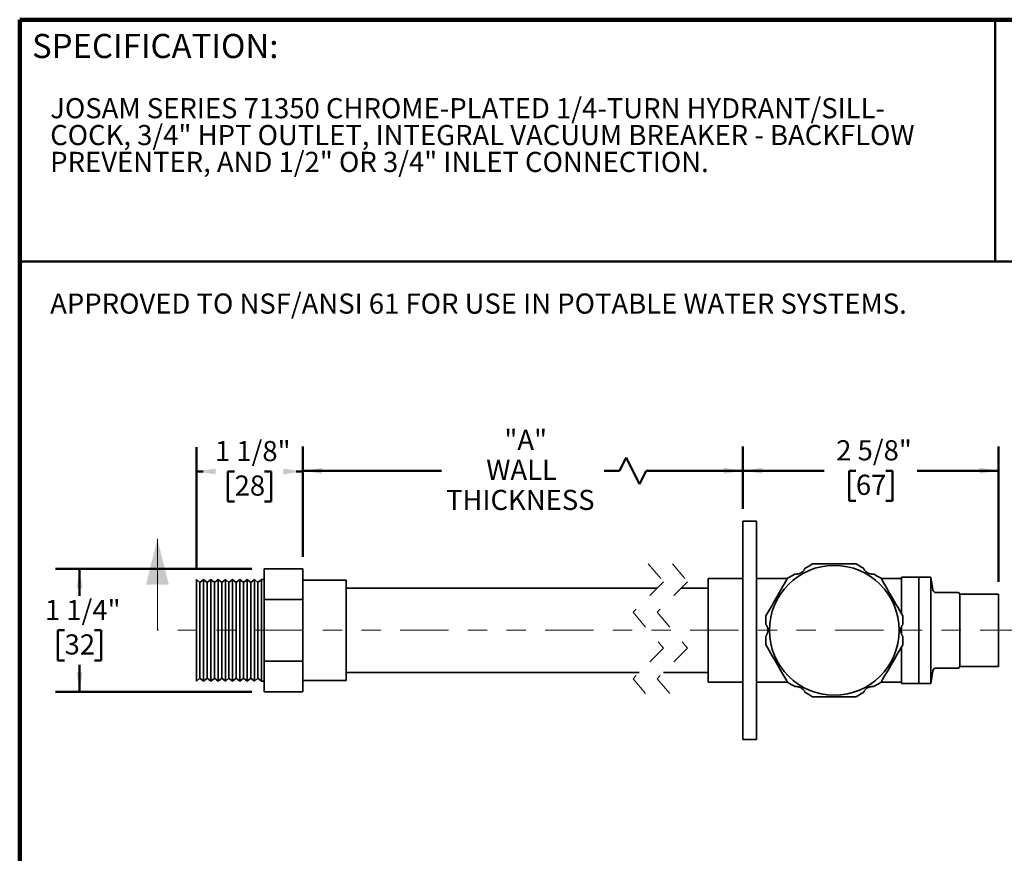
# Model space of a CAD drawing. Units: inches. Extents: x 0.1 to 8.4, y 0.1 to 10.9.
# Drawn here: x 0.4 to 5.5, y 6.6 to 10.9 of the extents above; entities that cross this region are included whole.
import ezdxf

# ---------------------------------------------------------------- set-up
doc = ezdxf.new("R2010")
doc.units = ezdxf.units.IN
doc.header["$MEASUREMENT"] = 0
doc.linetypes.add('HIDDEN', pattern=[0.075, 0.05, -0.025])
doc.linetypes.add('PHANTOM', pattern=[0.5, 0.25, -0.05, 0.05, -0.05, 0.05, -0.05])
doc.layers.add('WALL', color=7, linetype='Continuous', lineweight=50)
doc.styles.add('SLDTEXTSTYLE1', font='TXT', dxfattribs={"width": 0.605})
doc.dimstyles.new('SLDDIMSTYLE0', dxfattribs={"dimtxt": 0.101115, "dimasz": 0.1, "dimexe": 0, "dimexo": 0.0625, "dimgap": 0.025279, "dimtad": 0, "dimtih": 1, "dimtoh": 1, "dimdec": 6, "dimlfac": 2, "dimrnd": 1e-09, "dimzin": 12, "dimdsep": 46, "dimlunit": 5, "dimtxsty": 'SLDTEXTSTYLE1', "dimsah": 1, "dimcen": 0.09, "dimadec": 0, "dimazin": 3, "dimtfac": 1, "dimtdec": 3, "dimtofl": 0, "dimtmove": 0, "dimatfit": 3, "dimfxl": 0, "dimfrac": 2, "dimtolj": 1, "dimtzin": 12, "dimarcsym": 0})
doc.dimstyles.new('SLDDIMSTYLE1', dxfattribs={"dimtxt": 0.101115, "dimasz": 0.1, "dimexe": 0, "dimexo": 0.0625, "dimgap": 0.025279, "dimtad": 0, "dimtih": 1, "dimtoh": 1, "dimdec": 1, "dimlfac": 2, "dimrnd": 1e-09, "dimzin": 12, "dimdsep": 46, "dimlunit": 5, "dimtxsty": 'SLDTEXTSTYLE1', "dimsah": 1, "dimcen": 0.09, "dimadec": 0, "dimazin": 3, "dimtfac": 1, "dimtdec": 3, "dimtofl": 0, "dimtmove": 0, "dimatfit": 3, "dimfxl": 0, "dimfrac": 2, "dimtolj": 1, "dimtzin": 12, "dimarcsym": 0})
doc.dimstyles.new('SLDDIMSTYLE2', dxfattribs={"dimtxt": 0.101115, "dimasz": 0.1, "dimexe": 0, "dimexo": 0.0625, "dimgap": 0.025279, "dimtad": 0, "dimtih": 1, "dimtoh": 1, "dimdec": 6, "dimlfac": 2, "dimrnd": 1e-09, "dimzin": 12, "dimdsep": 46, "dimlunit": 5, "dimtxsty": 'SLDTEXTSTYLE1', "dimsah": 1, "dimcen": 0.09, "dimadec": 0, "dimazin": 3, "dimtfac": 1, "dimtdec": 3, "dimtofl": 0, "dimtmove": 0, "dimatfit": 3, "dimfxl": 0, "dimfrac": 2, "dimtolj": 1, "dimtzin": 12, "dimarcsym": 0})
doc.dimstyles.new('SLDDIMSTYLE3', dxfattribs={"dimtxt": 0.101115, "dimasz": 0.1, "dimexe": 0, "dimexo": 0.0625, "dimgap": 0.025279, "dimtad": 0, "dimtih": 1, "dimtoh": 1, "dimdec": 6, "dimlfac": 2, "dimrnd": 1e-09, "dimzin": 12, "dimdsep": 46, "dimlunit": 5, "dimtxsty": 'SLDTEXTSTYLE1', "dimsah": 1, "dimcen": 0.09, "dimadec": 0, "dimazin": 3, "dimtfac": 1, "dimtdec": 3, "dimtofl": 0, "dimtmove": 0, "dimatfit": 3, "dimfxl": 0, "dimfrac": 2, "dimtolj": 1, "dimtzin": 12, "dimarcsym": 0})

# ---------------------------------------------------------------- blocks, each defined once
blk = doc.blocks.new('_D')
at = {"layer": 'WALL'}
for p, q in [((4.1399, 8.4066), (4.1399, 8.7298)), ((5.4624, 8.0291), (5.4624, 8.7298)), ((4.1399, 8.6048), (4.5604, 8.6048)), ((4.724, 8.6048), (4.6893, 8.6048)), ((4.6893, 8.6048), (4.6893, 8.4496)), ((4.8783, 8.6048), (4.913, 8.6048)), ((4.913, 8.6048), (4.913, 8.4496)), ((5.4624, 8.6048), (5.0419, 8.6048)), ((4.6893, 8.4496), (4.724, 8.4496)), ((4.913, 8.4496), (4.8783, 8.4496))]:
    blk.add_line(p, q, dxfattribs=at)
for points in [[(4.1399, 8.6048), (4.2399, 8.5898), (4.2399, 8.6198)], [(5.4624, 8.6048), (5.3624, 8.6198), (5.3624, 8.5898)]]:
    blk.add_solid(points, dxfattribs=at)
at = {"layer": 'WALL', "char_height": 0.10417, "attachment_point": 1, "style": 'SLDTEXTSTYLE1'}
for s, insert in [('2 5/8"', (4.6222, 8.7623)), ('67', (4.724, 8.5838))]:
    blk.add_mtext(s, dxfattribs=dict(at, insert=insert))
blk = doc.blocks.new('_D_1')
at = {"layer": 'WALL'}
for p, q in [((1.8624, 8.1591), (1.8624, 8.7293)), ((4.1399, 8.4066), (4.1399, 8.7293)), ((3.5358, 8.6738), (3.5011, 8.6043)), ((3.6053, 8.5349), (3.5358, 8.6738)), ((1.8624, 8.6043), (2.5807, 8.6043)), ((3.5011, 8.6043), (3.4217, 8.6043)), ((3.64, 8.6043), (3.6053, 8.5349)), ((4.1399, 8.6043), (3.64, 8.6043))]:
    blk.add_line(p, q, dxfattribs=at)
for points in [[(1.8624, 8.6043), (1.9624, 8.5893), (1.9624, 8.6193)], [(4.1399, 8.6043), (4.0399, 8.6193), (4.0399, 8.5893)]]:
    blk.add_solid(points, dxfattribs=at)
at = {"layer": 'WALL', "char_height": 0.10417, "attachment_point": 1, "style": 'SLDTEXTSTYLE1'}
for s, insert in [('"A"', (2.9055, 8.8163)), ('WALL', (2.8121, 8.661)), ('THICKNESS', (2.6038, 8.5057))]:
    blk.add_mtext(s, dxfattribs=dict(at, insert=insert))
blk = doc.blocks.new('_D_2')
at = {"layer": 'WALL'}
for p, q in [((1.3124, 8.1041), (1.3124, 8.7259)), ((1.8624, 8.1591), (1.8624, 8.7259)), ((1.3124, 8.6009), (1.3467, 8.6009)), ((1.5103, 8.6009), (1.4755, 8.6009)), ((1.4755, 8.6009), (1.4755, 8.4456)), ((1.6646, 8.6009), (1.6993, 8.6009)), ((1.6993, 8.6009), (1.6993, 8.4456)), ((1.8624, 8.6009), (1.8281, 8.6009)), ((1.4755, 8.4456), (1.5103, 8.4456)), ((1.6993, 8.4456), (1.6646, 8.4456))]:
    blk.add_line(p, q, dxfattribs=at)
for points in [[(1.3124, 8.6009), (1.4124, 8.5859), (1.4124, 8.6159)], [(1.8624, 8.6009), (1.7624, 8.6159), (1.7624, 8.5859)]]:
    blk.add_solid(points, dxfattribs=at)
at = {"layer": 'WALL', "char_height": 0.10417, "attachment_point": 1, "style": 'SLDTEXTSTYLE1'}
for s, insert in [('1 1/8"', (1.4084, 8.7583)), ('28', (1.5103, 8.5799))]:
    blk.add_mtext(s, dxfattribs=dict(at, insert=insert))
blk = doc.blocks.new('_D_3')
at = {"layer": 'WALL'}
for p, q in [((1.5999, 8.0966), (0.583, 8.0966)), ((0.708, 8.0966), (0.708, 7.9575)), ((0.6308, 7.7791), (0.5961, 7.7791)), ((0.5961, 7.7791), (0.5961, 7.6238)), ((0.7852, 7.7791), (0.8199, 7.7791)), ((0.8199, 7.7791), (0.8199, 7.6238)), ((0.5961, 7.6238), (0.6308, 7.6238)), ((0.708, 7.4615), (0.708, 7.6006)), ((0.8199, 7.6238), (0.7852, 7.6238)), ((1.5999, 7.4615), (0.583, 7.4615))]:
    blk.add_line(p, q, dxfattribs=at)
for points in [[(0.708, 8.0966), (0.693, 7.9966), (0.723, 7.9966)], [(0.708, 7.4615), (0.723, 7.5615), (0.693, 7.5615)]]:
    blk.add_solid(points, dxfattribs=at)
at = {"layer": 'WALL', "char_height": 0.10417, "attachment_point": 1, "style": 'SLDTEXTSTYLE1'}
for s, insert in [('1 1/4"', (0.529, 7.9365)), ('32', (0.6308, 7.7581))]:
    blk.add_mtext(s, dxfattribs=dict(at, insert=insert))

msp = doc.modelspace()

# ---------------------------------------------------------------- linework, layer by layer
at = {"color": 7, "linetype": 'Continuous', "lineweight": 100}
for p in [(8.3984375, 10.9375), (0.3984375, 0.0625)]:
    msp.add_line(p, (0.3984375, 10.9375), dxfattribs=at)
at = {"color": 7, "linetype": 'Continuous', "lineweight": 50}
for p, q in [((5.4453125, 10.9375), (5.4453125, 9.6875)), ((0.3984375, 9.6875), (8.3984375, 9.6875))]:
    msp.add_line(p, q, dxfattribs=at)
at = {"color": 7, "linetype": 'Continuous', "lineweight": 35}
for p, q in [((4.20991533, 8.3440678), (4.13991536, 8.3440678)), ((4.13991536, 7.95191072), (4.13991536, 8.3440678)), ((4.20991533, 7.95191072), (4.20991533, 8.3440678)), ((4.72452297, 8.12281778), (4.50030787, 8.12281778)), ((1.66241985, 8.09661044), (1.66241985, 7.93783912)), ((1.66241985, 8.09661044), (1.86241983, 8.09661044)), ((1.86241983, 8.09661044), (1.86241983, 7.93783912)), ((5.04991549, 8.05406779), (4.95991541, 8.05406779)), ((4.95991541, 8.05406779), (4.95991541, 7.86470569)), ((5.1124153, 8.05406779), (5.04991549, 8.05406779)), ((5.04991549, 7.5040678), (5.04991549, 8.05406779)), ((5.12182562, 7.98819657), (5.1124153, 8.05406779)), ((5.1124153, 7.5040678), (5.1124153, 8.05406779)), ((1.33116968, 8.02583467), (1.31241973, 8.04156779)), ((1.31241973, 7.5165678), (1.31241973, 8.04156779)), ((1.34991991, 8.04156779), (1.33116968, 8.02583467)), ((1.33116968, 7.53230092), (1.33116968, 8.02583467)), ((1.36866986, 8.02583467), (1.34991991, 8.04156779)), ((1.34991991, 7.5165678), (1.34991991, 8.04156779)), ((1.3874198, 8.04156779), (1.36866986, 8.02583467)), ((1.36866986, 7.53230092), (1.36866986, 8.02583467)), ((1.40616975, 8.02583467), (1.3874198, 8.04156779)), ((1.3874198, 7.5165678), (1.3874198, 8.04156779)), ((1.42491969, 8.04156779), (1.40616975, 8.02583467)), ((1.40616975, 7.53230092), (1.40616975, 8.02583467)), ((1.44366993, 8.02583467), (1.42491969, 8.04156779)), ((1.42491969, 7.5165678), (1.42491969, 8.04156779)), ((1.46241987, 8.04156779), (1.44366993, 8.02583467)), ((1.44366993, 7.53230092), (1.44366993, 8.02583467)), ((1.48116981, 8.02583467), (1.46241987, 8.04156779)), ((1.46241987, 7.5165678), (1.46241987, 8.04156779)), ((1.49991976, 8.04156779), (1.48116981, 8.02583467)), ((1.48116981, 7.53230092), (1.48116981, 8.02583467)), ((1.5186697, 8.02583467), (1.49991976, 8.04156779)), ((1.49991976, 7.5165678), (1.49991976, 8.04156779)), ((1.53741964, 8.04156779), (1.5186697, 8.02583467)), ((1.5186697, 7.53230092), (1.5186697, 8.02583467)), ((1.55616988, 8.02583467), (1.53741964, 8.04156779)), ((1.53741964, 7.5165678), (1.53741964, 8.04156779)), ((1.57491982, 8.04156779), (1.55616988, 8.02583467)), ((1.55616988, 7.53230092), (1.55616988, 8.02583467)), ((1.59366977, 8.02583467), (1.57491982, 8.04156779)), ((1.57491982, 7.5165678), (1.57491982, 8.04156779)), ((1.61241971, 8.04156779), (1.59366977, 8.02583467)), ((1.59366977, 7.53230092), (1.59366977, 8.02583467)), ((1.63116965, 8.02583467), (1.61241971, 8.04156779)), ((1.61241971, 7.5165678), (1.61241971, 8.04156779)), ((1.64991989, 8.04156779), (1.63116965, 8.02583467)), ((1.63116965, 7.53230092), (1.63116965, 8.02583467)), ((1.66241985, 8.04156779), (1.64991989, 8.04156779)), ((1.64991989, 7.5165678), (1.64991989, 8.04156779)), ((2.08741974, 8.03781779), (1.86241983, 8.03781779)), ((2.08741974, 7.5203178), (2.08741974, 8.03781779)), ((3.69691572, 7.99781779), (2.08741974, 7.99781779)), ((3.95991535, 7.99781779), (3.82191579, 7.99781779)), ((4.13991536, 8.0465678), (3.95991535, 8.0465678)), ((3.95991535, 8.0465678), (3.95991535, 7.51156779)), ((4.36992828, 8.0465678), (4.20991533, 8.0465678)), ((4.95991541, 8.0465678), (4.85490241, 8.0465678)), ((4.13991536, 7.60622487), (4.13991536, 7.95191072)), ((4.20991533, 7.60622487), (4.20991533, 7.95191072)), ((5.13317514, 7.97531779), (5.24741542, 7.97531779)), ((5.46241542, 7.9665678), (5.26241544, 7.9665678)), ((5.26241544, 7.9603178), (5.26241544, 7.96656692)), ((5.26241544, 7.9603178), (5.26241544, 7.91126822)), ((5.46241542, 7.59156779), (5.46241542, 7.9665678)), ((1.66241985, 7.93783912), (1.66241985, 7.62029647)), ((1.66241985, 7.93783912), (1.86241983, 7.93783912)), ((1.86241983, 7.93783912), (1.86241983, 7.62029647)), ((5.26241544, 7.82811737), (5.26241544, 7.91126822)), ((4.2586653, 7.80906779), (4.2586653, 7.85385482)), ((4.96616539, 7.85385482), (4.96616539, 7.80906779)), ((4.95991541, 7.79802671), (4.95991541, 7.76020377)), ((5.26241544, 7.82811737), (5.26241544, 7.77906779)), ((4.2586653, 7.70428077), (4.2586653, 7.7490678)), ((4.96616539, 7.7490678), (4.96616539, 7.70428077)), ((5.26241544, 7.77906779), (5.26241544, 7.73001822)), ((4.95991541, 7.69343471), (4.95991541, 7.5040678)), ((5.26241544, 7.64686737), (5.26241544, 7.73001822)), ((5.26241544, 7.64686737), (5.26241544, 7.59781779)), ((1.66241985, 7.62029647), (1.86241983, 7.62029647)), ((1.66241985, 7.62029647), (1.66241985, 7.46152515)), ((1.86241983, 7.62029647), (1.86241983, 7.46152515)), ((4.13991536, 7.21406779), (4.13991536, 7.60622487)), ((4.20991533, 7.21406779), (4.20991533, 7.60622487)), ((5.26241544, 7.59156779), (5.26241544, 7.59781779)), ((5.26241544, 7.59156779), (5.46241542, 7.59156779)), ((2.08741974, 7.56031779), (3.60316571, 7.56031779)), ((3.7281657, 7.56031779), (3.95991535, 7.56031779)), ((5.1124153, 7.5040678), (5.12182562, 7.56993902)), ((5.24741542, 7.5828178), (5.13317514, 7.5828178)), ((1.31241973, 7.5165678), (1.33116968, 7.53230092)), ((1.33116968, 7.53230092), (1.34991991, 7.5165678)), ((1.34991991, 7.5165678), (1.36866986, 7.53230092)), ((1.36866986, 7.53230092), (1.3874198, 7.5165678)), ((1.3874198, 7.5165678), (1.40616975, 7.53230092)), ((1.40616975, 7.53230092), (1.42491969, 7.5165678)), ((1.42491969, 7.5165678), (1.44366993, 7.53230092)), ((1.44366993, 7.53230092), (1.46241987, 7.5165678)), ((1.46241987, 7.5165678), (1.48116981, 7.53230092)), ((1.48116981, 7.53230092), (1.49991976, 7.5165678)), ((1.49991976, 7.5165678), (1.5186697, 7.53230092)), ((1.5186697, 7.53230092), (1.53741964, 7.5165678)), ((1.53741964, 7.5165678), (1.55616988, 7.53230092)), ((1.55616988, 7.53230092), (1.57491982, 7.5165678)), ((1.57491982, 7.5165678), (1.59366977, 7.53230092)), ((1.59366977, 7.53230092), (1.61241971, 7.5165678)), ((1.61241971, 7.5165678), (1.63116965, 7.53230092)), ((1.63116965, 7.53230092), (1.64991989, 7.5165678)), ((1.64991989, 7.5165678), (1.66241985, 7.5165678)), ((1.86241983, 7.5203178), (2.08741974, 7.5203178)), ((3.95991535, 7.51156779), (4.13991536, 7.51156779)), ((4.20991533, 7.51156779), (4.36992828, 7.51156779)), ((4.85490241, 7.51156779), (4.95991541, 7.51156779)), ((4.95991541, 7.5040678), (5.04991549, 7.5040678)), ((5.04991549, 7.5040678), (5.1124153, 7.5040678)), ((1.66241985, 7.46152515), (1.86241983, 7.46152515)), ((4.50030787, 7.43531781), (4.72452297, 7.43531781)), ((4.20991533, 7.21406779), (4.13991536, 7.21406779))]:
    msp.add_line(p, q, dxfattribs=at)
at = {"color": 7, "linetype": 'Continuous', "lineweight": 18}
msp.add_line((1.11086836, 7.77906779), (1.11086836, 8.25150874), dxfattribs=at)
at = {"color": 7, "linetype": 'HIDDEN', "lineweight": 18}
for p, q in [((3.65004072, 8.12281779), (3.72878088, 8.02968295)), ((3.77504072, 8.12281779), (3.85378088, 8.02968295)), ((3.72878088, 8.02968295), (3.57130056, 7.87220264)), ((3.85378088, 8.02968295), (3.69630056, 7.87220264)), ((3.57130056, 7.87220264), (3.72878088, 7.68593295)), ((3.69630056, 7.87220264), (3.85378088, 7.68593295)), ((3.72878088, 7.68593295), (3.57130056, 7.52845264)), ((3.85378088, 7.68593295), (3.69630056, 7.52845264)), ((3.57130056, 7.52845264), (3.65004072, 7.43531779)), ((3.69630056, 7.52845264), (3.77504072, 7.43531779))]:
    msp.add_line(p, q, dxfattribs=at)
at = {"color": 7, "linetype": 'PHANTOM', "lineweight": 18}
msp.add_line((5.61642607, 7.77906779), (1.11086836, 7.77906779), dxfattribs=at)
at = {"color": 7, "linetype": 'Continuous', "lineweight": 35, "flags": 128}
for points in [[(4.46152114, 8.10042428), (4.47125984, 8.1060469), (4.48096408, 8.11164965), (4.49066083, 8.11724811), (4.50030787, 8.12281778)], [(4.72452297, 8.12281778), (4.73413525, 8.11726809), (4.7437971, 8.11168984), (4.75353594, 8.10606707), (4.76330955, 8.10042428)], [(4.37077292, 8.04803077), (4.36227281, 8.03330817), (4.35367502, 8.01841625), (4.34499714, 8.00338591), (4.33607727, 7.98793619), (4.32709712, 7.97238205), (4.31808999, 7.95678117), (4.30817323, 7.939605), (4.29826983, 7.9224517), (4.28842612, 7.90540195), (4.27839658, 7.88803029), (4.26846663, 7.87083115), (4.2586653, 7.85385482)], [(4.37077292, 8.04803077), (4.3803852, 8.05358046), (4.39004705, 8.05915871), (4.39978604, 8.06478148), (4.40955965, 8.07042429)], [(4.81527119, 8.07042429), (4.82500974, 8.06480167), (4.83471398, 8.05919892), (4.84441088, 8.05360046), (4.85405777, 8.04803077)], [(4.96616539, 7.85385482), (4.95766528, 7.86857742), (4.94906748, 7.88346935), (4.94038961, 7.89849968), (4.93146974, 7.9139494), (4.92248959, 7.92950353), (4.91348246, 7.9451044), (4.9035657, 7.96228058), (4.8936623, 7.97943389), (4.88381858, 7.99648364), (4.87378905, 8.0138553), (4.8638591, 8.03105444), (4.85405777, 8.04803077)], [(4.2586653, 7.70428077), (4.26716541, 7.68955817), (4.27576336, 7.67466624), (4.28444108, 7.65963591), (4.29336095, 7.64418619), (4.3023411, 7.62863206), (4.31134838, 7.61303118), (4.32126499, 7.59585501), (4.33116854, 7.5787017), (4.34101211, 7.56165195), (4.35104165, 7.54428029), (4.3609716, 7.52708115), (4.37077292, 7.51010482)], [(4.85405777, 7.51010482), (4.86255788, 7.52482742), (4.87115582, 7.53971934), (4.87983355, 7.55474968), (4.88875342, 7.5701994), (4.89773357, 7.58575353), (4.90674085, 7.60135442), (4.91665746, 7.61853059), (4.92656101, 7.63568389), (4.93640458, 7.65273364), (4.94643411, 7.6701053), (4.95636407, 7.68730443), (4.96616539, 7.70428077)], [(4.40955965, 7.4877113), (4.39982095, 7.49333392), (4.39011671, 7.49893667), (4.38041996, 7.50453513), (4.37077292, 7.51010482)], [(4.85405777, 7.51010482), (4.84444549, 7.50455513), (4.83478364, 7.49897688), (4.8250448, 7.49335411), (4.81527119, 7.4877113)], [(4.50030787, 7.43531781), (4.49069545, 7.4408675), (4.4810336, 7.44644575), (4.47129475, 7.45206852), (4.46152114, 7.45771131)], [(4.76330955, 7.45771131), (4.753571, 7.45208869), (4.74386676, 7.44648594), (4.73416986, 7.44088748), (4.72452297, 7.43531781)]]:
    msp.add_lwpolyline(points, dxfattribs=at)
at = {"color": 7, "linetype": 'Continuous', "lineweight": 35}
msp.add_circle((4.61241531, 7.77906779), 0.33575002, dxfattribs=at)
for centre, radius, start, end in [((5.13667398, 7.99031809), 0.0150003, 188.10629763, 269.82297593), ((5.24741556, 7.96031791), 0.01499988, 359.99956662, 90.00050341), ((5.24877923, 7.96031804), 0.01499975, 24.24543601, 90.00378446), ((5.24741516, 7.59781807), 0.01500028, 270.00100009, 359.99892989), ((5.24877913, 7.59781753), 0.01499973, 269.99659577, 335.7337809), ((5.13667382, 7.56781793), 0.01499987, 90.17529547, 171.86908419)]:
    msp.add_arc(centre, radius, start, end, dxfattribs=at)
for points, knots in [([(4.40955965, 8.07042429), (4.41095996, 8.07029059), (4.4138113, 8.07001836), (4.4181851, 8.07007543), (4.42308683, 8.07054321), (4.42847548, 8.07165063), (4.43358854, 8.073338), (4.43797776, 8.07532347), (4.44163407, 8.07735222), (4.44548342, 8.07992119), (4.44935704, 8.08310871), (4.45300398, 8.08682165), (4.45606213, 8.09065232), (4.45857795, 8.09449164), (4.46034664, 8.09777027), (4.46123224, 8.09977145), (4.46152114, 8.10042428)], [0, 0, 0, 0, 0.0655680828, 0.1335114943, 0.203625563, 0.294974902, 0.3894670789, 0.4541047044, 0.5194046705, 0.5842701374, 0.6697009915, 0.7528752995, 0.8265532216, 0.8979475261, 0.966707885, 1, 1, 1, 1]), ([(4.76330955, 8.10042428), (4.76389394, 8.09914473), (4.76508388, 8.09653933), (4.76732011, 8.09278003), (4.77017613, 8.08876903), (4.77382936, 8.08465588), (4.77784732, 8.08107162), (4.78176138, 8.07826311), (4.78534643, 8.07611099), (4.78949592, 8.07406184), (4.79419318, 8.07230098), (4.79923216, 8.07099909), (4.80407869, 8.07026603), (4.80866155, 8.07000688), (4.81238535, 8.07011434), (4.81456128, 8.07034804), (4.81527119, 8.07042429)], [0, 0, 0, 0, 0.0655683927, 0.1335098349, 0.2036228736, 0.2949713917, 0.3894654997, 0.4541030204, 0.5194021668, 0.5842667751, 0.6696992586, 0.7528712607, 0.8265503614, 0.8979445723, 0.9667038112, 1, 1, 1, 1]), ([(5.12181066, 7.98819751), (5.12182045, 7.98819692), (5.12183062, 7.98819632), (5.12182524, 7.98819649), (5.12182504, 7.9881965)], [0, 0, 0, 0, 0.9623316798, 1, 1, 1, 1]), ([(4.2586653, 7.7490678), (4.25948121, 7.75021362), (4.26114257, 7.75254673), (4.26328006, 7.75636283), (4.26532565, 7.76084163), (4.26706101, 7.76606194), (4.26815643, 7.77133369), (4.26863154, 7.77612766), (4.26870284, 7.78030852), (4.26840276, 7.78492667), (4.26757914, 7.7898751), (4.26618708, 7.79488989), (4.26439873, 7.79945363), (4.26233186, 7.80355209), (4.26037682, 7.80672338), (4.25908636, 7.80849103), (4.2586653, 7.80906779)], [0, 0, 0, 0, 0.06556625517, 0.13350549221, 0.20361490523, 0.29496470096, 0.38945804833, 0.45409629865, 0.51939676959, 0.58426231467, 0.6696934551, 0.75286769863, 0.826544409, 0.89793795808, 0.96669844353, 1, 1, 1, 1]), ([(4.96616539, 7.80906779), (4.96534948, 7.80792197), (4.96368812, 7.80558885), (4.96155063, 7.80177276), (4.95950504, 7.79729396), (4.95776968, 7.79207365), (4.95667427, 7.7868019), (4.95619915, 7.78200793), (4.95612785, 7.77782707), (4.95642794, 7.77320892), (4.95725155, 7.76826048), (4.95864361, 7.7632457), (4.96043196, 7.75868196), (4.96249883, 7.75458349), (4.96445387, 7.75141221), (4.96574433, 7.74964456), (4.96616539, 7.7490678)], [0, 0, 0, 0, 0.06556625517, 0.13350549221, 0.20361490523, 0.29496470096, 0.38945804833, 0.45409629865, 0.51939676959, 0.58426231467, 0.6696934551, 0.75286769863, 0.826544409, 0.89793795808, 0.96669844353, 1, 1, 1, 1]), ([(4.46152114, 7.45771131), (4.46093675, 7.45899086), (4.45974681, 7.46159626), (4.45751058, 7.46535556), (4.45465457, 7.46936656), (4.45100133, 7.47347964), (4.4469835, 7.47706407), (4.44306932, 7.47987243), (4.43948427, 7.48202461), (4.43533481, 7.48407371), (4.43063758, 7.48583468), (4.42559862, 7.48713645), (4.4207521, 7.48786958), (4.41616924, 7.4881287), (4.41244544, 7.48802126), (4.41026951, 7.48778755), (4.40955965, 7.4877113)], [0, 0, 0, 0, 0.0655685253, 0.1335101049, 0.2036232855, 0.2949719883, 0.389464584, 0.4541040869, 0.5194033654, 0.5842681049, 0.669698627, 0.7528730054, 0.8265500007, 0.897944356, 0.9667060129, 1, 1, 1, 1]), ([(4.81527119, 7.4877113), (4.81387083, 7.487845), (4.81101944, 7.48811723), (4.80664559, 7.48806016), (4.80174386, 7.48759237), (4.79635521, 7.48648496), (4.79124215, 7.48479759), (4.78685294, 7.48281212), (4.78319663, 7.48078337), (4.77934728, 7.47821439), (4.77547365, 7.47502692), (4.77182685, 7.4713139), (4.76876872, 7.46748323), (4.76625272, 7.46364399), (4.76448406, 7.46036531), (4.76359846, 7.45836414), (4.76330955, 7.45771131)], [0, 0, 0, 0, 0.0655702297, 0.1335135102, 0.2036274437, 0.2949766065, 0.3894686012, 0.4541061021, 0.5194059423, 0.5842712841, 0.6697019735, 0.7528745246, 0.8265523047, 0.8979477228, 0.9667079492, 1, 1, 1, 1])]:
    msp.add_open_spline(points, degree=3, knots=knots, dxfattribs=at)
at = {"color": 7, "linetype": 'Continuous', "lineweight": 18}
msp.add_solid([(1.11086836, 8.25150874), (1.05181324, 8.01528827), (1.16992348, 8.01528827)], dxfattribs=at)

# ---------------------------------------------------------------- texts
at = {"color": 7, "linetype": 'Continuous', "lineweight": 0, "insert": (0.46220652, 10.86398487), "char_height": 0.125, "attachment_point": 1, "style": 'SLDTEXTSTYLE1'}
msp.add_mtext('SPECIFICATION:', dxfattribs=at)
at = {"color": 7, "linetype": 'Continuous', "lineweight": 18, "char_height": 0.1041666667, "attachment_point": 1, "style": 'SLDTEXTSTYLE1'}
for s, insert in [('JOSAM SERIES 71350 CHROME-PLATED 1/4-TURN HYDRANT/SILL-', (0.55618448, 10.53179945)), ('COCK, 3/4" HPT OUTLET, INTEGRAL VACUUM BREAKER - BACKFLOW', (0.55618448, 10.39291056)), ('PREVENTER, AND 1/2" OR 3/4" INLET CONNECTION.', (0.55618448, 10.25402168))]:
    msp.add_mtext(s, dxfattribs=dict(at, insert=insert))
at = {"layer": 'WALL', "insert": (0.55618448, 9.52123497), "char_height": 0.1041666667, "attachment_point": 1, "style": 'SLDTEXTSTYLE1'}
msp.add_mtext('APPROVED TO NSF/ANSI 61 FOR USE IN POTABLE WATER SYSTEMS.', dxfattribs=at)

# ---------------------------------------------------------------- dimensions: what is measured, and where the dimension line sits
at = {"layer": 'WALL'}
dim = msp.add_linear_dim(base=(1.86241979, 8.60433125), p1=(4.13991537, 8.34406779), p2=(1.86241979, 8.09661044), text='"A"\\PWALL\\PTHICKNESS', dimstyle='SLDDIMSTYLE1', dxfattribs=at)
dim.commit()
dim.dimension.update_dxf_attribs({"geometry": '_D_1', "text_midpoint": (3.00116758, 8.60433125), "dimtype": 160})
for base, p1, p2, dimstyle, picture, middle in [((1.31241979, 8.60088274), (1.86241979, 8.09661044), (1.31241979, 8.04156779), 'SLDDIMSTYLE2', '_D_2', (1.58741979, 8.60088274)), ((4.13991537, 8.60484421), (5.46241537, 7.96656779), (4.13991537, 8.34406779), 'SLDDIMSTYLE0', '_D', (4.80116537, 8.60484421))]:
    dim = msp.add_linear_dim(base=base, p1=p1, p2=p2, dimstyle=dimstyle, dxfattribs=at)
    dim.commit()
    dim.dimension.update_dxf_attribs({"geometry": picture, "text_midpoint": middle, "dimtype": 160})
dim = msp.add_linear_dim(base=(0.70799656, 7.46152515), p1=(1.66241979, 8.09661044), p2=(1.66241979, 7.46152515), angle=90, dimstyle='SLDDIMSTYLE3', dxfattribs=at)
dim.commit()
dim.dimension.update_dxf_attribs({"geometry": '_D_3', "text_midpoint": (0.70799656, 7.77906779), "dimtype": 160})

doc.saveas('drawing.dxf')
